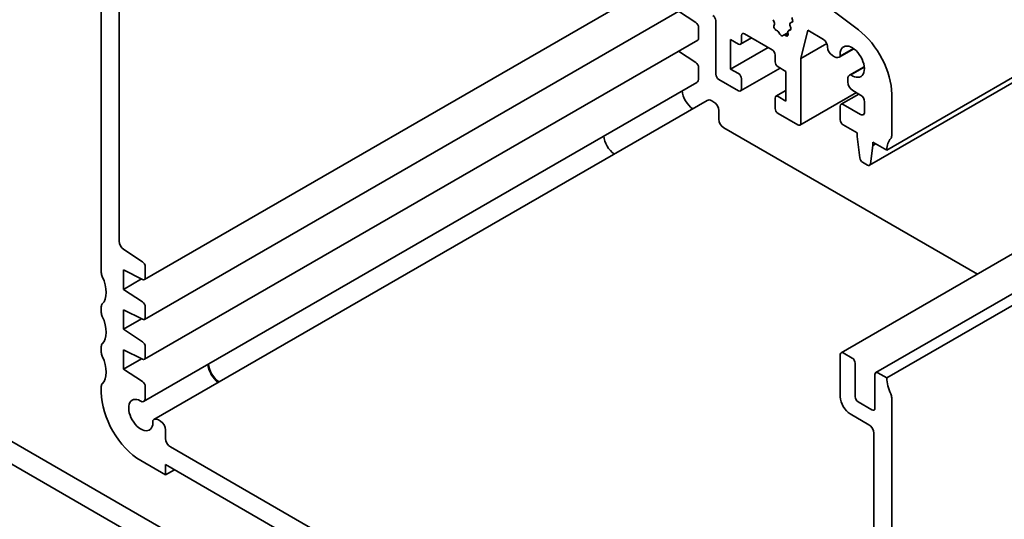
# Model space of a CAD drawing. Units: millimetres. Extents: x 0 to 2386, y 0 to 562.
# Drawn here: x 260 to 307, y 100 to 124 of the extents above; entities that cross this region are included whole.
import ezdxf

# ---------------------------------------------------------------- set-up
doc = ezdxf.new("R2010")
doc.units = ezdxf.units.MM
doc.layers.add('Visible (ISO)', color=7, linetype='Continuous', lineweight=35)

msp = doc.modelspace()

# ---------------------------------------------------------------- linework, layer by layer
at = {"layer": 'Visible (ISO)'}
for p, q in [((328.2245, 132.5238), (301.8258, 117.2825)), ((327.4013, 131.7949), (301.0026, 116.5537)), ((264.3492, 127.2166), (264.3492, 111.431)), ((290.8865, 125.2313), (266.4073, 111.0983)), ((300.4709, 123.0195), (297.8692, 124.9974)), ((265.1977, 112.9361), (265.1977, 124.5494)), ((292.5364, 124.2788), (266.4073, 109.1931)), ((291.894, 123.9079), (292.7158, 123.3671)), ((297.2967, 123.6132), (297.3333, 123.4918)), ((292.8473, 123.1282), (292.8473, 122.6208)), ((293.6705, 123.4607), (293.6705, 120.9023)), ((296.4539, 123.3927), (296.3999, 123.507)), ((296.4452, 123.2024), (296.4694, 123.2894)), ((297.2054, 123.2434), (297.2421, 123.1219)), ((297.3363, 123.4149), (297.2256, 123.351)), ((297.3059, 123.3808), (297.2328, 123.3543)), ((295.379, 122.6376), (294.8547, 122.3349)), ((294.8962, 122.4265), (294.8962, 122.7531)), ((295.0376, 122.8347), (296.3575, 122.0726)), ((296.6085, 122.9709), (296.5368, 123.0116)), ((296.7198, 122.8203), (296.6783, 122.8958)), ((296.8994, 122.7681), (296.8579, 122.7405)), ((297.1017, 122.8851), (296.9018, 122.7696)), ((297.1096, 122.8436), (296.9692, 122.7626)), ((297.0218, 122.7381), (296.9692, 122.7626)), ((297.1168, 122.793), (297.0218, 122.7381)), ((297.1009, 122.8895), (297.1141, 122.8196)), ((297.2458, 123.0473), (297.1258, 122.9781)), ((297.2147, 123.011), (297.133, 122.9814)), ((297.7246, 121.6603), (298.0546, 122.998)), ((298.0546, 122.998), (298.8088, 122.5625)), ((326.0503, 122.8446), (299.6516, 107.6033)), ((292.8059, 122.5292), (266.4073, 107.2879)), ((294.3776, 122.5625), (294.7547, 122.3448)), ((294.3776, 121.1473), (294.3776, 122.5625)), ((296.169, 122.1815), (294.3776, 121.1473)), ((298.9651, 122.3765), (297.7246, 121.6603)), ((298.9974, 122.2359), (298.9974, 122.2067)), ((291.894, 122.0027), (292.7158, 121.4619)), ((296.4989, 121.8277), (296.4989, 121.5011)), ((299.2331, 121.7984), (299.3372, 121.7383)), ((300.2525, 122.1202), (299.5538, 121.7169)), ((300.241, 122.1286), (299.6, 121.7585)), ((327.7002, 121.892), (301.3016, 106.6508)), ((292.8473, 121.2231), (292.8473, 120.7131)), ((296.6404, 121.2561), (297.0175, 121.0384)), ((297.7246, 118.5617), (297.7246, 121.6603)), ((300.7506, 121.2561), (300.0535, 120.8537)), ((300.1121, 120.8728), (300.752, 121.2422)), ((328.2245, 121.6372), (301.8258, 106.3959)), ((294.7547, 120.9295), (294.3776, 121.1473)), ((296.7461, 121.1951), (294.8547, 120.1031)), ((297.0175, 121.0384), (297.0175, 119.6232)), ((292.7576, 120.5147), (266.3589, 105.2734)), ((293.8119, 120.6574), (294.7547, 120.1131)), ((294.8962, 120.1947), (294.8962, 120.6846)), ((299.9638, 120.6553), (299.9638, 120.5349)), ((297.0175, 120.1263), (296.5404, 119.8508)), ((297.0175, 119.6232), (296.6404, 119.8409)), ((300.3759, 120.0248), (297.6832, 118.4702)), ((300.4944, 119.9564), (299.6516, 119.4698)), ((300.1995, 120.1267), (300.5766, 119.9089)), ((302.0615, 117.9629), (302.0615, 119.9506)), ((293.2555, 119.6524), (266.8568, 104.4111)), ((293.4721, 119.6309), (293.5762, 119.5708)), ((296.4989, 119.7592), (296.4989, 119.2693)), ((299.6102, 119.3782), (299.6102, 118.725)), ((300.5766, 118.9836), (299.7516, 119.4599)), ((300.7652, 119.5823), (300.7652, 119.0924)), ((293.8119, 119.1626), (293.8119, 118.7522)), ((296.6404, 119.0244), (297.5832, 118.4801)), ((299.7516, 118.4801), (300.4116, 118.099)), ((294.0476, 118.344), (306.1513, 111.3559)), ((300.4116, 118.099), (300.4116, 117.9357)), ((300.4116, 117.9357), (300.535, 116.9149)), ((301.0425, 116.6219), (301.1658, 117.5003)), ((301.1658, 117.6636), (301.8258, 117.2825)), ((301.1658, 117.5003), (301.1658, 117.6636)), ((301.3073, 117.5819), (301.1658, 117.5003)), ((300.6748, 116.6951), (300.9026, 116.5636)), ((243.7331, 112.8008), (270.2994, 97.4628)), ((266.3171, 111.9457), (265.4169, 112.5381)), ((269.8802, 96.6161), (242.7903, 112.2565)), ((265.4098, 111.5535), (266.3171, 111.1029)), ((265.4098, 110.6281), (265.4098, 111.5535)), ((266.4487, 111.1898), (266.4487, 111.7068)), ((266.2714, 111.1256), (265.4098, 110.6281)), ((266.3171, 110.031), (265.4098, 110.6281)), ((264.3492, 109.798), (264.3492, 109.5258)), ((265.4098, 109.6483), (266.3171, 109.1977)), ((265.4098, 108.7229), (265.4098, 109.6483)), ((266.4487, 109.2847), (266.4487, 109.7921)), ((266.2714, 109.2204), (265.4098, 108.7229)), ((266.3171, 108.1258), (265.4098, 108.7229)), ((264.3492, 107.8928), (264.3492, 107.6207)), ((265.4098, 107.7431), (266.3171, 107.2926)), ((265.4098, 106.8178), (265.4098, 107.7431)), ((266.4487, 107.3795), (266.4487, 107.887)), ((300.1759, 107.3485), (299.7516, 107.5934)), ((266.2714, 107.3152), (265.4098, 106.8178)), ((299.6102, 107.5118), (299.6102, 105.4978)), ((266.3171, 106.2207), (265.4098, 106.8178)), ((300.3173, 105.4978), (300.3173, 107.1035)), ((301.2601, 106.5592), (301.2601, 104.9534)), ((301.8258, 106.3959), (301.4016, 106.6408)), ((264.3492, 105.9877), (264.3492, 105.7155)), ((266.4487, 105.4718), (266.4487, 105.9818)), ((301.1187, 104.8718), (300.4587, 105.2528)), ((302.0615, 89.6577), (302.0615, 105.4433)), ((267.1776, 104.3295), (267.0735, 104.3896)), ((300.0816, 104.6813), (300.9773, 104.1642)), ((267.4133, 103.511), (267.4133, 103.9213)), ((301.213, 103.7559), (301.213, 92.1427)), ((298.7617, 85.1398), (267.649, 103.1027)), ((266.2348, 102.4495), (267.4133, 101.7691)), ((267.4133, 102.259), (298.9974, 84.0239)), ((267.4133, 101.7691), (267.4133, 102.259)), ((267.8375, 102.014), (267.4133, 101.7691))]:
    msp.add_line(p, q, dxfattribs=at)
for centre, major_axis, start_param, end_param in [((293.5291, 123.5423), (0.1, -0.1732), 0.7853982, 2.3561945), ((292.7059, 123.2099), (0.1, -0.1732), 0.7853982, 2.2863813), ((296.536, 123.1209), (-0.0667, 0.1155), 0.5155909, 2.3642023), ((296.3785, 123.3709), (-0.0667, 0.1155), 3.6571836, 4.5704919), ((297.2923, 123.2355), (-0.0667, 0.1155), 6.1807363, 7.4677385), ((297.1552, 123.1298), (0.0667, -0.1155), 6.1807363, 7.4677385), ((297.2464, 123.4996), (0.0667, -0.1155), 6.1807363, 7.4677385), ((292.7059, 122.7024), (0.1, -0.1732), 0, 0.7853982), ((295.0376, 122.6714), (-0.1, 0.1732), 5.4977871, 7.0685835), ((296.6093, 122.8616), (-0.0667, 0.1155), 4.6754313, 5.505795), ((296.7889, 122.8545), (0.0667, -0.1155), 4.6754313, 6.3201429), ((296.9685, 122.6542), (-0.0667, 0.1155), 5.4897793, 6.3201429), ((297.0226, 122.8466), (0.0667, -0.1155), 5.4897793, 7.3089643), ((297.1925, 122.8626), (-0.0667, 0.1155), 6.1807363, 7.3089643), ((300.1759, 121.0393), (-1.3333, 2.3094), 3.9269908, 5.3407075), ((294.7547, 122.5081), (0.1, -0.1732), 5.4977871, 7.0685835), ((298.8088, 122.3448), (0.1333, -0.2309), 0.7853982, 2.3561945), ((299.2331, 122.0706), (0.1667, -0.2887), 3.9269908, 5.4977871), ((300.1759, 121.5011), (-0.4098, 0.7099), 2.2458302, 7.1810894), ((296.3575, 121.9093), (0.1, -0.1732), 0.7853982, 2.3561945), ((299.3372, 122.0921), (0.2167, -0.3753), 5.4977871, 6.5285188), ((292.7059, 121.3047), (0.1, -0.1732), 0.7853982, 2.2863813), ((296.6404, 121.4194), (0.1, -0.1732), 3.9269908, 5.4977871), ((293.8119, 120.8207), (0.1, -0.1732), 3.9269908, 5.4977871), ((294.7547, 120.7663), (-0.1, 0.1732), 3.9269908, 5.4977871), ((300.2702, 120.4784), (-0.2167, 0.3753), 6.0399935, 7.0685835), ((292.5409, 120.89), (0.2167, -0.3753), 0, 0.7853982), ((300.1995, 120.3988), (0.1667, -0.2887), 3.9269908, 5.4977871), ((292.6334, 119.8681), (0.4098, -0.7099), 4.0595581, 5.3651757), ((294.7547, 120.2764), (0.1, -0.1732), 5.4977871, 7.0685835), ((296.6404, 119.6776), (-0.1, 0.1732), 5.4977871, 7.0685835), ((300.5766, 119.6912), (0.1333, -0.2309), 0.7853982, 2.3561945), ((293.4721, 119.2771), (-0.2167, 0.3753), 5.4977871, 6.2831853), ((293.5762, 119.2986), (0.1667, -0.2887), 0.7853982, 2.3561945), ((299.7516, 119.2966), (-0.1, 0.1732), 5.4977871, 7.0685835), ((296.6404, 119.1877), (0.1, -0.1732), 3.9269908, 5.4977871), ((300.5766, 119.2013), (0.1333, -0.2309), 5.4977871, 7.0685835), ((294.0476, 118.6162), (0.1667, -0.2887), 3.9269908, 5.4977871), ((297.5832, 118.6434), (0.1, -0.1732), 5.4977871, 7.0685835), ((299.7516, 118.6434), (0.1, -0.1732), 3.9269908, 5.4977871), ((288.8622, 117.6908), (-0.38, 0.6582), 0.8564709, 2.2851217), ((301.8258, 118.099), (0.1667, -0.2887), 0.1418971, 0.7853982), ((302.7686, 116.7382), (-0.6667, 1.1547), 0.1418971, 0.7853981), ((300.6748, 116.8584), (0.1, -0.1732), 4.0758808, 5.4977871), ((300.9026, 116.7269), (0.1, -0.1732), 5.4977871, 6.9196935), ((265.4334, 112.8001), (-0.1667, 0.2887), 0.7854594, 2.2864425), ((266.3073, 111.7885), (-0.1, 0.1732), 3.9269908, 5.427974), ((264.5849, 111.2949), (0.1667, -0.2887), 3.9269908, 4.570492), ((263.642, 111.0227), (0.6667, -1.1547), 0.1418971, 1.4288993), ((266.3073, 111.2715), (0.1, -0.1732), 5.5676003, 7.0685835), ((264.5849, 109.6619), (-0.1667, 0.2887), 0.1418971, 0.7853982), ((266.3073, 109.8738), (-0.1, 0.1732), 3.9269908, 5.427974), ((264.5849, 109.3897), (0.1667, -0.2887), 3.9269908, 4.5704919), ((263.642, 109.1176), (0.6667, -1.1547), 0.1418971, 1.4288993), ((266.3073, 109.3663), (0.1, -0.1732), 5.5676003, 7.0685835), ((266.3073, 107.9686), (-0.1, 0.1732), 3.9269908, 5.427974), ((264.5849, 107.7567), (-0.1667, 0.2887), 0.1418971, 0.7853982), ((264.5849, 107.4846), (0.1667, -0.2887), 3.9269908, 4.5704919), ((299.7516, 107.4301), (-0.1, 0.1732), 5.4977871, 7.0685835), ((263.642, 107.2124), (0.6667, -1.1547), 0.141897, 1.4288993), ((266.3073, 107.4612), (0.1, -0.1732), 5.5676003, 7.0685835), ((300.1759, 107.1852), (-0.1, 0.1732), 3.9269908, 5.4977871), ((270.006, 106.8042), (0.4098, -0.7099), 4.0595802, 5.3651978), ((270.006, 106.8042), (0.38, -0.6582), 3.9980636, 5.4267144), ((301.4016, 106.4775), (-0.1, 0.1732), 5.4976857, 7.068482), ((266.3073, 106.0635), (-0.1, 0.1732), 3.9269908, 5.427974), ((302.7686, 105.8516), (-0.6667, 1.1547), 0.7853982, 1.4288992), ((264.5849, 105.8516), (-0.1667, 0.2887), 0.141897, 0.7853982), ((266.2348, 104.6268), (1.3333, -2.3094), 3.9269908, 5.4977871), ((266.2348, 104.6268), (0.4098, -0.7099), 2.2436885, 7.1810894), ((266.1423, 105.6487), (0.2167, -0.3753), 6.0378518, 7.0685835), ((300.0816, 105.2256), (0.3333, -0.5774), 3.9269908, 5.4977871), ((300.4587, 105.4161), (-0.1, 0.1732), 0.7853982, 2.3561945), ((301.8258, 105.5794), (-0.1667, 0.2887), 3.9269908, 4.5704919), ((301.1187, 105.0351), (0.1, -0.1732), 5.4977871, 7.0685835), ((267.0735, 104.0358), (-0.2167, 0.3753), 5.4977871, 6.5285188), ((267.1776, 104.0574), (-0.1667, 0.2887), 3.9269908, 5.4977871), ((300.9773, 103.892), (0.1667, -0.2887), 0.7853982, 2.3561945), ((267.649, 103.3749), (-0.1667, 0.2887), 0.7853982, 2.3561945)]:
    msp.add_ellipse(centre, major_axis=major_axis, ratio=0.5773503, start_param=start_param, end_param=end_param, dxfattribs=at)

doc.saveas('drawing.dxf')
